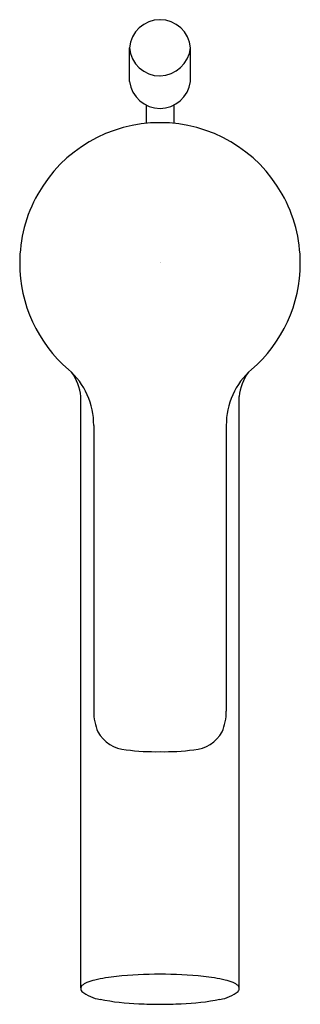
# Model space of a CAD drawing. Units: inches. Extents: x 3130.83 to 3132.64, y 180.48 to 186.83.
import ezdxf

# ---------------------------------------------------------------- set-up
doc = ezdxf.new("R2010")
doc.units = ezdxf.units.IN
doc.header["$LTSCALE"] = 0.64311
doc.header["$MEASUREMENT"] = 0
doc.layers.get('0').update_dxf_attribs({"color": 255, "linetype": 'CONTINUOUS'})
doc.layers.get('Defpoints').update_dxf_attribs({"linetype": 'CONTINUOUS'})
doc.styles.get("Standard").update_dxf_attribs({"font": 'txt', "width": 0.8})

msp = doc.modelspace()

# ---------------------------------------------------------------- linework, layer by layer
for p, q in [((3131.5362, 186.4343), (3131.5362, 186.6523)), ((3131.9299, 186.4343), (3131.9299, 186.6523)), ((3131.6445, 186.2823), (3131.6445, 186.1648)), ((3131.8217, 186.2823), (3131.8217, 186.1648)), ((3131.2213, 180.5824), (3131.2213, 184.4003)), ((3132.2449, 180.5824), (3132.2449, 184.4003)), ((3131.3051, 184.2137), (3131.3051, 182.3688)), ((3132.1611, 184.2137), (3132.1611, 182.3688))]:
    msp.add_line(p, q)
for centre, radius, start, end in [((3131.7349, 186.6344), 0.1995, 90.51958, 174.84442), ((3131.7326, 186.6359), 0.198, 4.75821, 89.87779), ((3131.7338, 186.6688), 0.1983, 184.75805, 269.78017), ((3131.7265, 186.6751), 0.2047, 271.84363, 353.61815), ((3131.7357, 186.4618), 0.2013, 187.86495, 269.26425), ((3131.7305, 186.4618), 0.2013, 270.73575, 352.13505), ((3131.7325, 185.265), 0.904, 89.96342, 150.6766), ((3131.7336, 185.265), 0.904, 29.3234, 90.03658), ((3131.7388, 185.2615), 0.9113, 150.6766, 179.99536), ((3131.7273, 185.2615), 0.9113, 0.00464, 29.3234), ((3131.7329, 185.2615), 0.9054, 179.99536, 229.29501), ((3131.7332, 185.2615), 0.9054, 310.70499, 0.00464), ((3130.8375, 184.2207), 0.4676, 359.14642, 49.29501), ((3130.9389, 184.3833), 0.2829, 3.44673, 38.12549), ((3132.6286, 184.2207), 0.4676, 130.70499, 180.85358), ((3132.5273, 184.3833), 0.2829, 141.87451, 176.55327), ((3131.669, 182.3722), 0.364, 180.53328, 202.10339), ((3131.7971, 182.3722), 0.364, 337.89661, 359.46672), ((3131.5316, 182.3515), 0.2312, 210.18669, 265.85701), ((3131.9345, 182.3515), 0.2312, 274.14299, 329.81331), ((3131.7, 183.4398), 1.3318, 262.01277, 271.42356), ((3131.7662, 183.4398), 1.3318, 268.57644, 277.98723), ((3131.7316, 177.862), 2.8093, 89.96911, 95.70808), ((3131.7346, 177.862), 2.8093, 84.29192, 90.03089), ((3131.2443, 180.5805), 0.0231, 131.9311, 175.11774), ((3131.2963, 180.5225), 0.101, 110.25914, 131.91701), ((3131.4337, 180.1504), 0.4976, 103.97356, 110.25914), ((3131.5492, 179.6859), 0.9763, 95.70808, 103.97356), ((3131.9169, 179.6859), 0.9763, 76.02644, 84.29192), ((3132.0325, 180.1504), 0.4976, 69.74086, 76.02644), ((3132.1698, 180.5225), 0.101, 48.08299, 69.74086), ((3132.2218, 180.5805), 0.0231, 4.88226, 48.0689), ((3131.2588, 180.5828), 0.0376, 180.55042, 215.99173), ((3131.3752, 180.736), 0.2287, 230.05778, 262.73202), ((3132.0909, 180.736), 0.2287, 277.26798, 309.94222), ((3132.2073, 180.5828), 0.0376, 324.00827, 359.44958), ((3131.6619, 182.1474), 1.6683, 259.09565, 267.72861), ((3131.8141, 186.6214), 6.1448, 267.96344, 269.24406), ((3131.6518, 186.6283), 6.1518, 270.75666, 272.03584), ((3131.8043, 182.1474), 1.6683, 272.27139, 280.90435)]:
    msp.add_arc(centre, radius, start, end)

# ---------------------------------------------------------------- texts
at = {"layer": 'Defpoints'}
for tag, p, s in [('MODELNUMBER', (3131.7309, 185.2683), 'K-28994T-4'), ('TRADENAME', (3131.7309, 185.2666), 'ELATE'), ('PRODUCT', (3131.7309, 185.265), 'BATHROOM SINK FAUCET')]:
    msp.add_attdef(tag, p, s, height=0.001, dxfattribs=at)

doc.saveas('drawing.dxf')
